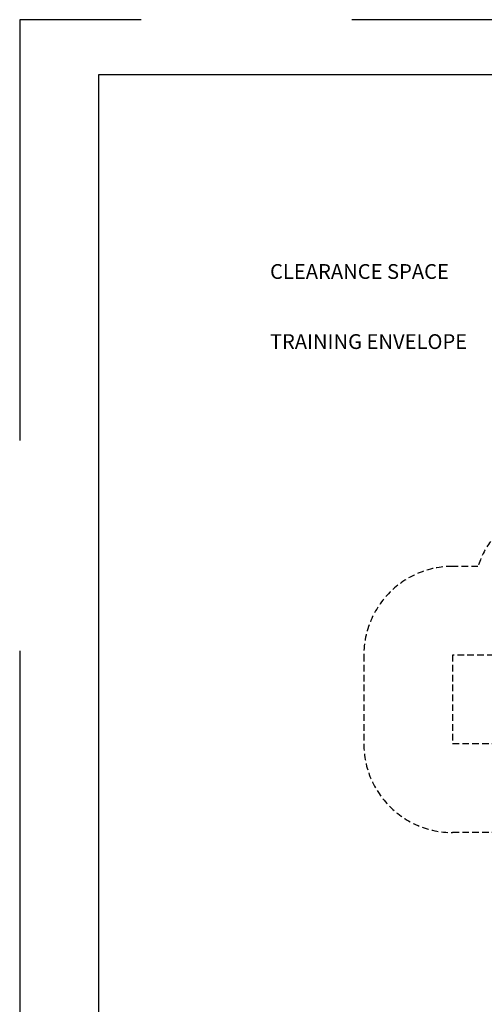
# Model space of a CAD drawing. Extents: x 0 to 561, y 0 to 704.
# Drawn here: x 0 to 188, y 305 to 704 of the extents above; entities that cross this region are included whole.
import ezdxf
from ezdxf.enums import TextEntityAlignment as Align

# ---------------------------------------------------------------- set-up
doc = ezdxf.new("R2010")
doc.units = 0
doc.header["$LTSCALE"] = 21.333333
doc.header["$MEASUREMENT"] = 0
doc.linetypes.add('HIDDEN2', pattern=[0.1875, 0.125, -0.0625])
doc.layers.get('0').update_dxf_attribs({"color": 2, "linetype": 'CONTINUOUS'})
for name, color, linetype in [('HIDDEN', 3, 'HIDDEN2'), ('NOTES', 7, 'CONTINUOUS'), ('TITLE', 7, 'CONTINUOUS')]:
    doc.layers.add(name, color=color, linetype=linetype)
doc.styles.add('ROMANC', font='ROMANC.shx')
doc.styles.add('ROMAND', font='romand.shx', dxfattribs={"height": 6})

# ---------------------------------------------------------------- blocks, each defined once
blk = doc.blocks.new('A-SIZE')
at = {"layer": 'TITLE', "color": 6, "linetype": 'HIDDEN2'}
blk.add_lwpolyline([(0, 11.0001), (0, 0), (8.7697, 0), (8.7697, 11.0001)], close=True, dxfattribs=at)
at = {"layer": 'TITLE', "color": 1}
blk.add_lwpolyline([(8.2697, 0.5), (8.2697, 10.6501), (0.5, 10.6501), (0.5, 0.5)], close=True, dxfattribs=at)
at = {"layer": 'TITLE', "color": 7, "style": 'ROMANC'}
for tag, p, height in [('DRAWING-NAME', (5.7255, 10.7126), 0.0729), ('1:1', (8.0831, 10.7126), 0.0729), ('SERIES', (5.7218, 1.5), 0.0729), ('MODEL-NO.', (5.7218, 1.382), 0.0729), ('MODEL-DESCRIPTION', (5.7218, 1.2639), 0.0729), ('MODEL-DESCRIPTION', (5.7218, 1.1458), 0.0729), ('PROJECT-NAME', (5.7218, 1.0278), 0.0729), ('PROJECT-LOCATION', (5.7218, 0.9097), 0.0729), ('CUST-NAME', (5.7218, 0.7917), 0.0729), ('DATE-DWN', (2.5179, 0.6611), 0.0625), ('SCALE', (0.5408, 0.541), 0.0625), ('DATE-CHK', (2.5179, 0.5389), 0.0625), ('DWG-NO.', (5.7287, 0.5385), 0.0729), ('S', (7.7407, 0.5382), 0.0729), ('T', (8.0822, 0.5382), 0.0729)]:
    blk.add_attdef(tag, p, '', height=height, dxfattribs=at)
at = {"layer": 'TITLE', "color": 7, "style": 'ROMANC', "flags": 8}
for tag, p in [('4', (0.623, 1.5175)), ('3', (0.623, 1.3013)), ('2', (0.623, 1.0872)), ('1', (0.623, 0.8676))]:
    blk.add_attdef(tag, text='', height=0.0625, dxfattribs=at).set_placement(p, align=Align.MIDDLE)
for tag, p in [('DATE', (0.7326, 1.487)), ('REVISION', (1.3005, 1.487)), ('DWN/CHK', (2.5182, 1.487)), ('DATE', (0.7326, 1.2698)), ('REVISION', (1.3005, 1.2698)), ('DWN/CHK', (2.5182, 1.2698)), ('DATE', (0.7326, 1.0557)), ('REVISION', (1.3005, 1.0557)), ('DWN/CHK', (2.5182, 1.0557)), ('DATE', (0.7326, 0.8372)), ('REVISION', (1.3005, 0.8372)), ('DWN/CHK', (2.5182, 0.8372))]:
    blk.add_attdef(tag, p, '', height=0.0625, dxfattribs=at)

msp = doc.modelspace()

# ---------------------------------------------------------------- linework, layer by layer
at = {"layer": 'HIDDEN'}
for p, q in [((185.8, 482.26), (175.52, 482.26)), ((139.52, 446.26), (139.52, 410.26)), ((220.14, 446.26), (175.52, 446.26)), ((175.52, 446.26), (175.52, 410.26)), ((238.14, 410.26), (175.52, 410.26)), ((202.14, 374.26), (175.52, 374.26))]:
    msp.add_line(p, q, dxfattribs=at)
for centre, start, end in [((220.14, 471.45), 144.5119, 162.5321), ((175.52, 446.26), 90, 180), ((175.52, 410.26), 180, 270)]:
    msp.add_arc(centre, 36, start, end, dxfattribs=at)

# ---------------------------------------------------------------- block references
at = {"xscale": 64, "yscale": 64, "zscale": 64}
msp.add_blockref('A-SIZE', (0, 0), dxfattribs=at)

# ---------------------------------------------------------------- texts
at = {"layer": 'NOTES', "style": 'ROMAND'}
for s, p in [('CLEARANCE SPACE', (101.49, 598.86, -170.67)), ('TRAINING ENVELOPE', (101.43, 570.43, -170.67))]:
    msp.add_text(s, height=6, dxfattribs=at).set_placement(p)

doc.saveas('drawing.dxf')
